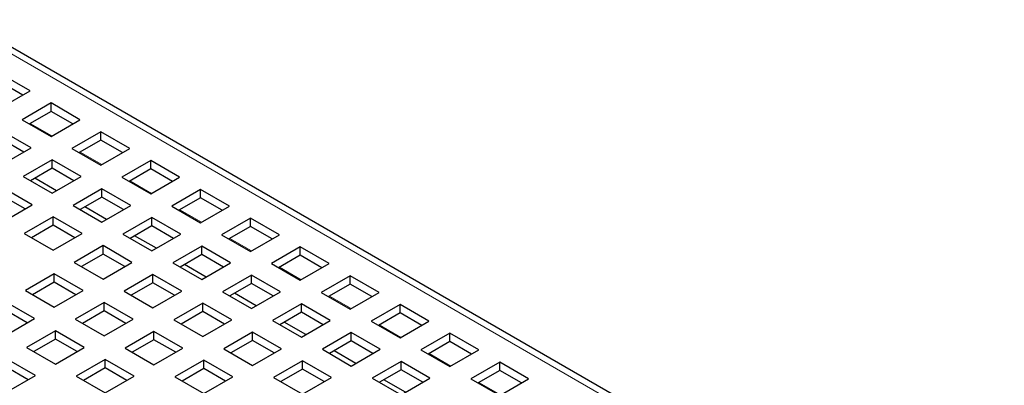
# Model space of a CAD drawing. Units: millimetres. Extents: x 0 to 420, y 0 to 297.
# Drawn here: x 70 to 108, y 116 to 130 of the extents above; entities that cross this region are included whole.
import ezdxf

# ---------------------------------------------------------------- set-up
doc = ezdxf.new("R2010")
doc.units = ezdxf.units.MM

msp = doc.modelspace()

# ---------------------------------------------------------------- linework, layer by layer
at = {"color": 7, "linetype": 'Continuous', "lineweight": 25}
for p, q in [((209.0158, 48.7484), (67.7359, 130.3076)), ((70.327, 127.5208), (69.1956, 128.1739)), ((70.0441, 127.3574), (69.1956, 127.8473)), ((69.1956, 126.8676), (70.327, 127.5208)), ((71.1472, 127.0472), (70.0159, 126.3941)), ((72.2786, 126.3941), (71.1472, 127.0472)), ((71.1472, 126.7206), (71.1472, 127.0472)), ((71.1472, 126.7206), (70.2988, 126.2308)), ((71.9957, 126.2308), (71.1472, 126.7206)), ((70.0159, 126.3941), (71.1472, 125.741)), ((71.1472, 125.741), (72.2786, 126.3941)), ((70.3694, 125.292), (69.2381, 125.9451)), ((73.0989, 125.9206), (71.9675, 125.2675)), ((74.2302, 125.2675), (73.0989, 125.9206)), ((73.0989, 125.594), (73.0989, 125.9206)), ((70.0865, 125.1287), (69.2381, 125.6185)), ((69.2381, 124.6388), (70.3694, 125.292)), ((73.0989, 125.594), (72.2504, 125.1042)), ((73.9473, 125.1042), (73.0989, 125.594)), ((71.9675, 125.2675), (73.0989, 124.6143)), ((73.0989, 124.6143), (74.2302, 125.2675)), ((71.1897, 124.8184), (70.0583, 124.1653)), ((72.321, 124.1653), (71.1897, 124.8184)), ((71.1897, 124.4918), (71.1897, 124.8184)), ((75.0505, 124.794), (73.9191, 124.1408)), ((76.1818, 124.1408), (75.0505, 124.794)), ((75.0505, 124.4673), (75.0505, 124.794)), ((70.0583, 124.1653), (71.1897, 123.5122)), ((71.1897, 124.4918), (70.3412, 124.002)), ((72.0382, 124.002), (71.1897, 124.4918)), ((71.1897, 123.5122), (72.321, 124.1653)), ((73.9191, 124.1408), (75.0505, 123.4877)), ((75.0505, 124.4673), (74.202, 123.9775)), ((75.899, 123.9775), (75.0505, 124.4673)), ((75.0505, 123.4877), (76.1818, 124.1408)), ((71.366, 123.614), (70.5176, 124.1038)), ((70.4119, 123.0632), (69.2805, 123.7163)), ((70.129, 122.8999), (69.2805, 123.3897)), ((73.1413, 123.6918), (72.0099, 123.0387)), ((73.1413, 123.3652), (72.2928, 122.8754)), ((74.2727, 123.0387), (73.1413, 123.6918)), ((73.1413, 123.3652), (73.1413, 123.6918)), ((73.9898, 122.8754), (73.1413, 123.3652)), ((77.0021, 123.6673), (75.8707, 123.0142)), ((78.1335, 123.0142), (77.0021, 123.6673)), ((77.0021, 123.3407), (77.0021, 123.6673)), ((69.2805, 122.41), (70.4119, 123.0632)), ((72.0099, 123.0387), (73.1413, 122.3856)), ((73.3176, 122.4874), (72.4692, 122.9772)), ((73.1413, 122.3856), (74.2727, 123.0387)), ((75.8707, 123.0142), (77.0021, 122.3611)), ((77.0021, 123.3407), (76.1536, 122.8509)), ((77.8506, 122.8509), (77.0021, 123.3407)), ((77.0021, 122.3611), (78.1335, 123.0142)), ((71.2321, 122.5897), (70.1007, 121.9365)), ((72.3635, 121.9365), (71.2321, 122.5897)), ((71.2321, 122.263), (71.2321, 122.5897)), ((71.2321, 122.263), (70.3836, 121.7732)), ((72.0806, 121.7732), (71.2321, 122.263)), ((75.0929, 122.5652), (73.9615, 121.912)), ((75.0929, 122.2385), (74.2444, 121.7487)), ((76.2243, 121.912), (75.0929, 122.5652)), ((75.0929, 122.2385), (75.0929, 122.5652)), ((75.9414, 121.7487), (75.0929, 122.2385)), ((78.9537, 122.5407), (77.8223, 121.8875)), ((78.9537, 122.2141), (78.1052, 121.7242)), ((80.0851, 121.8875), (78.9537, 122.5407)), ((78.9537, 122.2141), (78.9537, 122.5407)), ((79.8022, 121.7242), (78.9537, 122.2141)), ((70.1007, 121.9365), (71.2321, 121.2834)), ((71.2321, 121.2834), (72.3635, 121.9365)), ((73.9615, 121.912), (75.0929, 121.2589)), ((75.2693, 121.3607), (74.4208, 121.8505)), ((75.0929, 121.2589), (76.2243, 121.912)), ((77.8223, 121.8875), (78.9537, 121.2344)), ((78.9537, 121.2344), (80.0851, 121.8875)), ((73.1837, 121.463), (72.0523, 120.8099)), ((74.3151, 120.8099), (73.1837, 121.463)), ((73.1837, 121.1364), (73.1837, 121.463)), ((77.0445, 121.4385), (75.9131, 120.7854)), ((78.1759, 120.7854), (77.0445, 121.4385)), ((77.0445, 121.1119), (77.0445, 121.4385)), ((73.1837, 121.1364), (72.3352, 120.6466)), ((74.0322, 120.6466), (73.1837, 121.1364)), ((77.0445, 121.1119), (76.196, 120.6221)), ((77.893, 120.6221), (77.0445, 121.1119)), ((80.9053, 121.414), (79.7739, 120.7609)), ((80.9053, 121.0874), (80.0568, 120.5976)), ((82.0367, 120.7609), (80.9053, 121.414)), ((80.9053, 121.0874), (80.9053, 121.414)), ((81.7538, 120.5976), (80.9053, 121.0874)), ((72.0523, 120.8099), (73.1837, 120.1568)), ((73.1837, 120.1568), (74.3151, 120.8099)), ((75.9131, 120.7854), (77.0445, 120.1323)), ((77.2209, 120.2341), (76.3724, 120.7239)), ((77.0445, 120.1323), (78.1759, 120.7854)), ((79.7739, 120.7609), (80.9053, 120.1078)), ((80.9053, 120.1078), (82.0367, 120.7609)), ((71.2745, 120.3609), (70.1432, 119.7077)), ((72.4059, 119.7077), (71.2745, 120.3609)), ((71.2745, 120.0342), (71.2745, 120.3609)), ((75.1353, 120.3364), (74.004, 119.6832)), ((76.2667, 119.6832), (75.1353, 120.3364)), ((75.1353, 120.0097), (75.1353, 120.3364)), ((78.9961, 120.3119), (77.8648, 119.6587)), ((80.1275, 119.6587), (78.9961, 120.3119)), ((78.9961, 119.9853), (78.9961, 120.3119)), ((82.8569, 120.2874), (81.7256, 119.6343)), ((83.9883, 119.6343), (82.8569, 120.2874)), ((82.8569, 119.9608), (82.8569, 120.2874)), ((71.2745, 120.0342), (70.426, 119.5444)), ((72.123, 119.5444), (71.2745, 120.0342)), ((75.1353, 120.0097), (74.2868, 119.5199)), ((75.9838, 119.5199), (75.1353, 120.0097)), ((78.9961, 119.9853), (78.1476, 119.4954)), ((79.8446, 119.4954), (78.9961, 119.9853)), ((82.8569, 119.9608), (82.0085, 119.4709)), ((83.7054, 119.4709), (82.8569, 119.9608)), ((70.1432, 119.7077), (71.2745, 119.0546)), ((71.2745, 119.0546), (72.4059, 119.7077)), ((74.004, 119.6832), (75.1353, 119.0301)), ((75.1353, 119.0301), (76.2667, 119.6832)), ((77.8648, 119.6587), (78.9961, 119.0056)), ((79.1725, 119.1074), (78.324, 119.5973)), ((78.9961, 119.0056), (80.1275, 119.6587)), ((81.7256, 119.6343), (82.8569, 118.9811)), ((82.8569, 118.9811), (83.9883, 119.6343)), ((70.4967, 118.6056), (69.3653, 119.2587)), ((73.2261, 119.2342), (72.0948, 118.5811)), ((74.3575, 118.5811), (73.2261, 119.2342)), ((73.2261, 118.9076), (73.2261, 119.2342)), ((77.0869, 119.2097), (75.9556, 118.5566)), ((78.2183, 118.5566), (77.0869, 119.2097)), ((77.0869, 118.8831), (77.0869, 119.2097)), ((80.9477, 119.1852), (79.8164, 118.5321)), ((82.0791, 118.5321), (80.9477, 119.1852)), ((80.9477, 118.8586), (80.9477, 119.1852)), ((84.8085, 119.1607), (83.6772, 118.5076)), ((85.9399, 118.5076), (84.8085, 119.1607)), ((84.8085, 118.8341), (84.8085, 119.1607)), ((70.2138, 118.4423), (69.3653, 118.9321)), ((73.2261, 118.9076), (72.3777, 118.4178)), ((74.0746, 118.4178), (73.2261, 118.9076)), ((77.0869, 118.8831), (76.2385, 118.3933)), ((77.9354, 118.3933), (77.0869, 118.8831)), ((80.9477, 118.8586), (80.0993, 118.3688)), ((81.7962, 118.3688), (80.9477, 118.8586)), ((84.8085, 118.8341), (83.9601, 118.3443)), ((85.657, 118.3443), (84.8085, 118.8341)), ((69.3653, 117.9525), (70.4967, 118.6056)), ((72.0948, 118.5811), (73.2261, 117.928)), ((73.2261, 117.928), (74.3575, 118.5811)), ((75.9556, 118.5566), (77.0869, 117.9035)), ((77.0869, 117.9035), (78.2183, 118.5566)), ((79.8164, 118.5321), (80.9477, 117.879)), ((81.1241, 117.9808), (80.2756, 118.4706)), ((80.9477, 117.879), (82.0791, 118.5321)), ((83.6772, 118.5076), (84.8085, 117.8545)), ((84.8085, 117.8545), (85.9399, 118.5076)), ((71.317, 118.1321), (70.1856, 117.4789)), ((72.4483, 117.4789), (71.317, 118.1321)), ((71.317, 117.8054), (71.317, 118.1321)), ((75.1778, 118.1076), (74.0464, 117.4544)), ((76.3091, 117.4544), (75.1778, 118.1076)), ((75.1778, 117.781), (75.1778, 118.1076)), ((79.0386, 118.0831), (77.9072, 117.43)), ((80.1699, 117.43), (79.0386, 118.0831)), ((79.0386, 117.7565), (79.0386, 118.0831)), ((82.8994, 118.0586), (81.768, 117.4055)), ((84.0307, 117.4055), (82.8994, 118.0586)), ((82.8994, 117.732), (82.8994, 118.0586)), ((86.7602, 118.0341), (85.6288, 117.381)), ((87.8915, 117.381), (86.7602, 118.0341)), ((86.7602, 117.7075), (86.7602, 118.0341)), ((71.317, 117.8054), (70.4685, 117.3156)), ((72.1654, 117.3156), (71.317, 117.8054)), ((75.1778, 117.781), (74.3293, 117.2911)), ((76.0262, 117.2911), (75.1778, 117.781)), ((79.0386, 117.7565), (78.1901, 117.2666)), ((79.887, 117.2666), (79.0386, 117.7565)), ((82.8994, 117.732), (82.0509, 117.2422)), ((83.7478, 117.2422), (82.8994, 117.732)), ((86.7602, 117.7075), (85.9117, 117.2177)), ((87.6086, 117.2177), (86.7602, 117.7075)), ((70.1856, 117.4789), (71.317, 116.8258)), ((71.317, 116.8258), (72.4483, 117.4789)), ((74.0464, 117.4544), (75.1778, 116.8013)), ((75.1778, 116.8013), (76.3091, 117.4544)), ((77.9072, 117.43), (79.0386, 116.7768)), ((79.0386, 116.7768), (80.1699, 117.43)), ((81.768, 117.4055), (82.8994, 116.7523)), ((83.0757, 116.8541), (82.2272, 117.344)), ((82.8994, 116.7523), (84.0307, 117.4055)), ((85.6288, 117.381), (86.7602, 116.7278)), ((86.7602, 116.7278), (87.8915, 117.381)), ((70.5391, 116.3768), (69.4078, 117.0299)), ((73.2686, 117.0054), (72.1372, 116.3523)), ((74.3999, 116.3523), (73.2686, 117.0054)), ((73.2686, 116.6788), (73.2686, 117.0054)), ((77.1294, 116.9809), (75.998, 116.3278)), ((78.2607, 116.3278), (77.1294, 116.9809)), ((77.1294, 116.6543), (77.1294, 116.9809)), ((80.9902, 116.9564), (79.8588, 116.3033)), ((82.1215, 116.3033), (80.9902, 116.9564)), ((80.9902, 116.6298), (80.9902, 116.9564)), ((84.851, 116.9319), (83.7196, 116.2788)), ((85.9823, 116.2788), (84.851, 116.9319)), ((84.851, 116.6053), (84.851, 116.9319)), ((88.7118, 116.9075), (87.5804, 116.2543)), ((89.8431, 116.2543), (88.7118, 116.9075)), ((88.7118, 116.5808), (88.7118, 116.9075)), ((70.2562, 116.2135), (69.4078, 116.7033)), ((73.2686, 116.6788), (72.4201, 116.189)), ((74.117, 116.189), (73.2686, 116.6788)), ((77.1294, 116.6543), (76.2809, 116.1645)), ((77.9779, 116.1645), (77.1294, 116.6543)), ((80.9902, 116.6298), (80.1417, 116.14)), ((81.8387, 116.14), (80.9902, 116.6298)), ((84.851, 116.6053), (84.0025, 116.1155)), ((85.6995, 116.1155), (84.851, 116.6053)), ((88.7118, 116.5808), (87.8633, 116.091)), ((89.5603, 116.091), (88.7118, 116.5808)), ((69.4078, 115.7237), (70.5391, 116.3768)), ((72.1372, 116.3523), (73.2686, 115.6992)), ((73.2686, 115.6992), (74.3999, 116.3523)), ((75.998, 116.3278), (77.1294, 115.6747)), ((77.1294, 115.6747), (78.2607, 116.3278)), ((79.8588, 116.3033), (80.9902, 115.6502)), ((80.9902, 115.6502), (82.1215, 116.3033)), ((83.7196, 116.2788), (84.851, 115.6257)), ((85.0273, 115.7275), (84.1789, 116.2173)), ((84.851, 115.6257), (85.9823, 116.2788)), ((87.5804, 116.2543), (88.7118, 115.6012)), ((88.7118, 115.6012), (89.8431, 116.2543))]:
    msp.add_line(p, q, dxfattribs=at)
at = {"color": 8, "linetype": 'Continuous', "lineweight": 18}
for p, q in [((208.6159, 48.7088), (67.3359, 130.268)), ((71.1822, 125.7612), (70.3338, 126.251)), ((73.1338, 124.6345), (72.2854, 125.1244)), ((75.0855, 123.5079), (74.237, 123.9977)), ((77.0371, 122.3813), (76.1886, 122.8711)), ((78.9887, 121.2546), (78.1402, 121.7444)), ((80.9403, 120.128), (80.0918, 120.6178)), ((82.8919, 119.0013), (82.0434, 119.4911)), ((84.8435, 117.8747), (83.9951, 118.3645)), ((86.7952, 116.748), (85.9467, 117.2379)), ((88.7468, 115.6214), (87.8983, 116.1112))]:
    msp.add_line(p, q, dxfattribs=at)

doc.saveas('drawing.dxf')
